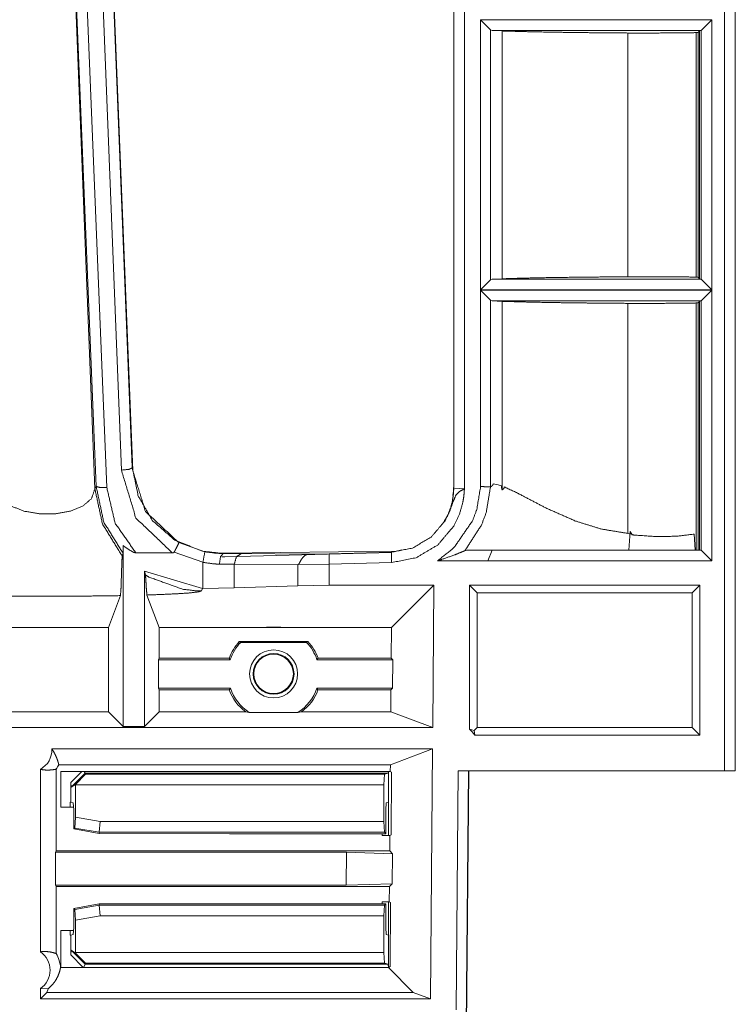
# Model space of a CAD drawing. Units: inches. Extents: x 1.32 to 9.91, y 2.48 to 7.2.
# Drawn here: x 4.19 to 4.52, y 4.13 to 4.59 of the extents above; entities that cross this region are included whole.
import ezdxf

# ---------------------------------------------------------------- set-up
doc = ezdxf.new("R2010")
doc.units = ezdxf.units.IN
doc.header["$MEASUREMENT"] = 0
doc.layers.add('Trimetric', color=7, linetype='Continuous', true_color=0xffffff)

msp = doc.modelspace()

# ---------------------------------------------------------------- linework, layer by layer
at = {"layer": 'Trimetric', "color": 7, "linetype": 'Continuous', "lineweight": 13}
for p, q in [((4.523210999999999, 4.236938999999999), (4.523210999999999, 5.020903999999999)), ((4.391217, 4.670866), (4.391217, 4.369400999999999)), ((4.396217, 4.670866), (4.396217, 4.369051999999999)), ((4.518112, 4.236938999999999), (4.518112, 4.669135999999999)), ((4.523108, 4.669135999999999), (4.523108, 4.236938999999999)), ((4.523172999999999, 4.670866), (4.523172999999999, 4.236938999999999)), ((4.213383999999999, 4.610932), (4.223005999999999, 4.369094999999999)), ((4.223594999999999, 4.370232999999999), (4.213797, 4.611749999999999)), ((4.218761999999999, 4.611921999999999), (4.22859, 4.369689)), ((4.235428999999999, 4.377862999999999), (4.226268, 4.611924)), ((4.231308, 4.611747), (4.240410999999999, 4.379183)), ((4.231373, 4.611616999999999), (4.240619999999999, 4.379269999999999)), ((4.231551, 4.609389), (4.240776, 4.377601999999999)), ((4.403819, 4.462308999999999), (4.403819, 4.588802999999999)), ((4.403819, 4.588802999999999), (4.512201999999999, 4.588802999999999)), ((4.403819, 4.588802999999999), (4.408453999999999, 4.584166999999999)), ((4.507215, 4.583815), (4.512201999999999, 4.588802999999999)), ((4.512201999999999, 4.588802999999999), (4.512201999999999, 4.462308999999999)), ((4.408453999999999, 4.584166999999999), (4.408453999999999, 4.466944999999999)), ((4.409176, 4.583802999999999), (4.408453999999999, 4.584166999999999)), ((4.413924999999999, 4.583598), (4.409176, 4.583802999999999)), ((4.507195999999999, 4.583802999999999), (4.409176, 4.583802999999999)), ((4.413924999999999, 4.467513999999999), (4.413924999999999, 4.583598)), ((4.472811, 4.468458), (4.472811, 4.582653999999999)), ((4.504869, 4.582826999999999), (4.505831999999999, 4.582872)), ((4.504869, 4.468284999999999), (4.504869, 4.582826999999999)), ((4.505831999999999, 4.582872), (4.506375, 4.583598)), ((4.505831999999999, 4.468238999999999), (4.505831999999999, 4.582872)), ((4.506375, 4.583598), (4.507195999999999, 4.583802999999999)), ((4.506375, 4.467513999999999), (4.506375, 4.583598)), ((4.507215, 4.583815), (4.507195999999999, 4.583802999999999)), ((4.507215, 4.467297), (4.507215, 4.583815)), ((4.403819, 4.462308999999999), (4.408453999999999, 4.466944999999999)), ((4.408453999999999, 4.466944999999999), (4.409176, 4.467308999999999)), ((4.409176, 4.467308999999999), (4.413924999999999, 4.467513999999999)), ((4.409176, 4.467308999999999), (4.507195999999999, 4.467308999999999)), ((4.505831999999999, 4.468238999999999), (4.504869, 4.468284999999999)), ((4.506375, 4.467513999999999), (4.505831999999999, 4.468238999999999)), ((4.507195999999999, 4.467308999999999), (4.506375, 4.467513999999999)), ((4.507195999999999, 4.467308999999999), (4.507215, 4.467297)), ((4.507215, 4.467297), (4.512201999999999, 4.462308999999999)), ((4.512201999999999, 4.462308999999999), (4.403819, 4.462308999999999)), ((4.403819, 4.37013), (4.403819, 4.462136)), ((4.403819, 4.462136), (4.512201999999999, 4.462136)), ((4.408453999999999, 4.457499999999999), (4.403819, 4.462136)), ((4.507215, 4.457148), (4.512201999999999, 4.462136)), ((4.512201999999999, 4.462136), (4.512201999999999, 4.335377999999999)), ((4.408453999999999, 4.457499999999999), (4.408453999999999, 4.370051)), ((4.409176, 4.457137), (4.408453999999999, 4.457499999999999)), ((4.413924999999999, 4.456932), (4.409176, 4.457137)), ((4.507195999999999, 4.457137), (4.409176, 4.457137)), ((4.413924999999999, 4.368522), (4.413924999999999, 4.456932)), ((4.505831999999999, 4.456205999999999), (4.506375, 4.456932)), ((4.506375, 4.456932), (4.507195999999999, 4.457137)), ((4.506375, 4.34038), (4.506375, 4.456932)), ((4.507215, 4.457148), (4.507195999999999, 4.457137)), ((4.507215, 4.340366), (4.507215, 4.457148)), ((4.472811, 4.348207), (4.472811, 4.455987)), ((4.504869, 4.456159999999999), (4.505831999999999, 4.456205999999999)), ((4.504869, 4.340379), (4.504869, 4.456159999999999)), ((4.505831999999999, 4.340379), (4.505831999999999, 4.456205999999999)), ((4.240410999999999, 4.379183), (4.240425, 4.378808)), ((4.240425, 4.378808), (4.240619999999999, 4.379269999999999)), ((4.240619999999999, 4.379269999999999), (4.240653, 4.378528)), ((4.223005999999999, 4.369094999999999), (4.223008, 4.369059)), ((4.223008, 4.369059), (4.223594999999999, 4.370232999999999)), ((4.391334999999999, 4.368865), (4.390811, 4.365933)), ((4.391218, 4.369420999999999), (4.396217, 4.369051999999999)), ((4.408453999999999, 4.370051), (4.408464, 4.370053999999999)), ((4.40968, 4.371369999999999), (4.412071, 4.370905999999999)), ((4.412071, 4.370905999999999), (4.413551, 4.370537999999999)), ((4.386908, 4.354198), (4.386287, 4.35304)), ((4.474827999999999, 4.347898), (4.472811, 4.348207)), ((4.473258, 4.340378), (4.473974, 4.349129)), ((4.473974, 4.349129), (4.474820999999999, 4.347560999999999)), ((4.474820999999999, 4.347560999999999), (4.474828999999999, 4.347902999999999)), ((4.504434999999999, 4.340493), (4.503897, 4.347866999999999)), ((4.236264, 4.342516999999999), (4.236264, 4.257762)), ((4.26236, 4.343869), (4.274551999999999, 4.339571)), ((4.236206, 4.338913999999999), (4.235833999999999, 4.337780999999999)), ((4.259294999999999, 4.339088999999999), (4.242218, 4.339088999999999)), ((4.273642999999999, 4.334658), (4.260148, 4.339386)), ((4.282373, 4.338898), (4.283180999999999, 4.338904)), ((4.283917999999999, 4.337239), (4.282524999999999, 4.337218)), ((4.283180999999999, 4.338904), (4.283146, 4.338822)), ((4.283146, 4.338822), (4.291784999999999, 4.338839)), ((4.283180999999999, 4.338904), (4.3642, 4.339915)), ((4.283917999999999, 4.337239), (4.362141999999999, 4.339268999999999)), ((4.291784999999999, 4.338839), (4.323173999999999, 4.338524999999999)), ((4.323173999999999, 4.338524999999999), (4.33278, 4.338652999999999)), ((4.33278, 4.338652999999999), (4.361991999999999, 4.339381999999999)), ((4.361991999999999, 4.339381999999999), (4.3642, 4.339915)), ((4.3642, 4.339915), (4.364294999999999, 4.339916)), ((4.366956, 4.340444999999999), (4.364294999999999, 4.339916)), ((4.396416, 4.340113999999999), (4.397469999999999, 4.340379)), ((4.409210999999999, 4.340381999999999), (4.397369999999999, 4.340381999999999)), ((4.409282, 4.340379), (4.407191, 4.335382)), ((4.407191, 4.335382), (4.409282, 4.340374999999999)), ((4.50719, 4.340378), (4.409210999999999, 4.340378)), ((4.409286999999999, 4.340378), (4.409282, 4.340379)), ((4.507215, 4.340366), (4.512201999999999, 4.335377999999999)), ((4.273642999999999, 4.322411999999999), (4.273642999999999, 4.334658)), ((4.288374, 4.333842999999999), (4.281406999999999, 4.333826999999999)), ((4.318169999999999, 4.333546), (4.288374, 4.333842999999999)), ((4.288374, 4.333842999999999), (4.288374, 4.322626)), ((4.318169999999999, 4.323666), (4.318169999999999, 4.333546)), ((4.332901, 4.333823999999999), (4.318402999999999, 4.333704)), ((4.362112999999999, 4.334552999999999), (4.332901, 4.333823999999999)), ((4.332901, 4.333823999999999), (4.332901, 4.323878999999999)), ((4.407191, 4.335382), (4.383596999999999, 4.335382)), ((4.407191, 4.335377999999999), (4.407191, 4.335382)), ((4.512201999999999, 4.335377999999999), (4.407191, 4.335377999999999)), ((4.246264, 4.257762), (4.246264, 4.330505)), ((4.246264, 4.330505), (4.273526999999999, 4.322411999999999)), ((4.246691999999999, 4.328726999999999), (4.246264, 4.330505)), ((4.288374, 4.322626), (4.273642999999999, 4.322411999999999)), ((4.318169999999999, 4.323666), (4.288374, 4.322626)), ((4.332901, 4.323878999999999), (4.318169999999999, 4.323666)), ((4.381866, 4.323878999999999), (4.332901, 4.323878999999999)), ((4.381866, 4.323878999999999), (4.362013, 4.304178)), ((4.381866, 4.323878999999999), (4.381353999999999, 4.257213)), ((4.398533, 4.323889), (4.398533, 4.256530999999999)), ((4.506592999999999, 4.323889), (4.398533, 4.323889)), ((4.402137999999999, 4.320284), (4.398533, 4.323889)), ((4.502987, 4.320284), (4.506592999999999, 4.323889)), ((4.506592999999999, 4.253605999999999), (4.506592999999999, 4.323889)), ((4.229427999999999, 4.304178), (4.235001, 4.319042999999999)), ((4.247414, 4.319344), (4.253098999999999, 4.304178)), ((4.273526999999999, 4.322411999999999), (4.272952, 4.321263)), ((4.273642999999999, 4.322411999999999), (4.273526999999999, 4.322411999999999)), ((4.502987, 4.320284), (4.402137999999999, 4.320284)), ((4.402137999999999, 4.320284), (4.402137999999999, 4.257211999999999)), ((4.502987, 4.257211999999999), (4.502987, 4.320284)), ((4.229427999999999, 4.304178), (4.171691, 4.304178)), ((4.229427999999999, 4.304178), (4.229427999999999, 4.264598)), ((4.303251999999999, 4.304178), (4.253098999999999, 4.304178)), ((4.253098999999999, 4.289741999999999), (4.253098999999999, 4.304178)), ((4.362013, 4.304178), (4.31033, 4.304178)), ((4.361902999999999, 4.289741999999999), (4.362013, 4.304178)), ((4.291363999999999, 4.297147999999999), (4.290706, 4.297511)), ((4.290706, 4.297511), (4.322874999999999, 4.297511)), ((4.291363999999999, 4.297147999999999), (4.322218, 4.297147999999999)), ((4.322874999999999, 4.297511), (4.322218, 4.297147999999999)), ((4.253098999999999, 4.289741999999999), (4.252825999999999, 4.289015)), ((4.252825999999999, 4.289015), (4.252825999999999, 4.275680999999999)), ((4.286491, 4.289015), (4.252825999999999, 4.289015)), ((4.285970999999999, 4.289741999999999), (4.253098999999999, 4.289741999999999)), ((4.285970999999999, 4.289741999999999), (4.286491, 4.289015)), ((4.32709, 4.289015), (4.327611, 4.289741999999999)), ((4.362625, 4.289015), (4.32709, 4.289015)), ((4.361902999999999, 4.289741999999999), (4.327611, 4.289741999999999)), ((4.361902999999999, 4.289741999999999), (4.362625, 4.289015)), ((4.362625, 4.289015), (4.362522, 4.275680999999999)), ((4.252825999999999, 4.275680999999999), (4.253098999999999, 4.274954)), ((4.252825999999999, 4.275680999999999), (4.286512999999999, 4.275680999999999)), ((4.253098999999999, 4.274954), (4.285994, 4.274954)), ((4.253098999999999, 4.264598), (4.253098999999999, 4.274954)), ((4.286512999999999, 4.275680999999999), (4.285994, 4.274954)), ((4.327587999999999, 4.274954), (4.327068999999999, 4.275680999999999)), ((4.327068999999999, 4.275680999999999), (4.362522, 4.275680999999999)), ((4.327587999999999, 4.274954), (4.361788999999999, 4.274954)), ((4.361709999999999, 4.264598), (4.361788999999999, 4.274954)), ((4.362522, 4.275680999999999), (4.361788999999999, 4.274954)), ((4.229427999999999, 4.264598), (4.171691, 4.264598)), ((4.229427999999999, 4.264598), (4.236264, 4.257762)), ((4.246264, 4.257762), (4.253098999999999, 4.264598)), ((4.293695999999999, 4.264598), (4.253098999999999, 4.264598)), ((4.295384999999999, 4.264325), (4.293695999999999, 4.264598)), ((4.295384999999999, 4.264325), (4.318195999999999, 4.264325)), ((4.319885, 4.264598), (4.318195999999999, 4.264325)), ((4.361709999999999, 4.264598), (4.319885, 4.264598)), ((4.361709999999999, 4.264598), (4.381353999999999, 4.257213)), ((4.381353999999999, 4.257213), (1.499064999999999, 4.257213)), ((4.236264, 4.257762), (4.246264, 4.257762)), ((4.400819999999999, 4.255894), (4.398533, 4.256530999999999)), ((4.402137999999999, 4.257211999999999), (4.400819999999999, 4.255894)), ((4.401037999999999, 4.253605999999999), (4.400819999999999, 4.255894)), ((4.401037999999999, 4.253605999999999), (4.506592999999999, 4.253605999999999)), ((4.402137999999999, 4.257211999999999), (4.502987, 4.257211999999999)), ((4.502987, 4.257211999999999), (4.506592999999999, 4.253605999999999)), ((4.202852, 4.247212), (4.381276999999999, 4.247212)), ((4.381276999999999, 4.247212), (4.361519, 4.239827)), ((4.381276999999999, 4.247212), (4.380376999999999, 4.130151)), ((4.206109999999999, 4.239827), (4.361519, 4.239827)), ((4.361494999999999, 4.236648999999999), (4.361519, 4.239827)), ((4.197442999999999, 4.152197), (4.197442999999999, 4.237658)), ((4.204829, 4.19944), (4.204829, 4.237744999999999)), ((4.207009999999999, 4.236648999999999), (4.207009999999999, 4.219981999999999)), ((4.207009999999999, 4.236648999999999), (4.361494999999999, 4.236648999999999)), ((4.211719, 4.231505999999999), (4.216861999999999, 4.236648999999999)), ((4.218398, 4.235826999999999), (4.211833999999999, 4.229263999999999)), ((4.213932999999999, 4.230622), (4.21858, 4.235388999999999)), ((4.218398, 4.235826999999999), (4.218058, 4.236648999999999)), ((4.218398, 4.235826999999999), (4.21858, 4.235388999999999)), ((4.360481, 4.235826999999999), (4.218398, 4.235826999999999)), ((4.21858, 4.235388999999999), (4.358724999999999, 4.235388999999999)), ((4.358724999999999, 4.235388999999999), (4.358380999999999, 4.230389999999999)), ((4.358724999999999, 4.235388999999999), (4.360481, 4.235826999999999)), ((4.360579, 4.236648999999999), (4.360481, 4.235826999999999)), ((4.360594999999999, 4.236648999999999), (4.360594999999999, 4.222241999999999)), ((4.362073999999999, 4.236358), (4.361494999999999, 4.236648999999999)), ((4.361848, 4.206933), (4.362073999999999, 4.236358)), ((4.392351999999999, 4.125), (4.393329, 4.236938999999999)), ((4.398147999999999, 4.236938999999999), (4.392557, 3.596654)), ((4.398260999999999, 4.236938999999999), (4.392669999999999, 3.596654)), ((4.393329, 4.236938999999999), (4.518112, 4.236938999999999)), ((4.523108, 4.236938999999999), (4.523172999999999, 4.236938999999999)), ((4.523210999999999, 4.236938999999999), (4.523172999999999, 4.236938999999999)), ((4.211719, 4.222241999999999), (4.211719, 4.231505999999999)), ((4.211833999999999, 4.229263999999999), (4.211719, 4.231505999999999)), ((4.213932999999999, 4.230622), (4.211833999999999, 4.229263999999999)), ((4.213932999999999, 4.230389999999999), (4.213932999999999, 4.230622)), ((4.213932999999999, 4.230389999999999), (4.213932999999999, 4.215183)), ((4.358380999999999, 4.230389999999999), (4.213932999999999, 4.230389999999999)), ((4.358380999999999, 4.213152), (4.358380999999999, 4.230389999999999)), ((4.211416999999999, 4.219981999999999), (4.211416999999999, 4.222241999999999)), ((4.211416999999999, 4.222241999999999), (4.211719, 4.222241999999999)), ((4.212881999999999, 4.221951999999999), (4.211719, 4.222241999999999)), ((4.212881999999999, 4.221951999999999), (4.213109999999999, 4.218619)), ((4.359383, 4.218663999999999), (4.359612, 4.221996999999999)), ((4.360594999999999, 4.222241999999999), (4.359612, 4.221996999999999)), ((4.360594999999999, 4.222241999999999), (4.360594999999999, 4.206641999999999)), ((4.207009999999999, 4.219981999999999), (4.213091, 4.219981999999999)), ((4.213109999999999, 4.209756999999999), (4.213109999999999, 4.218619)), ((4.359383, 4.218663999999999), (4.359383, 4.207487)), ((4.213607999999999, 4.210176), (4.213932999999999, 4.215183)), ((4.213932999999999, 4.215183), (4.225451, 4.213152)), ((4.225451, 4.213152), (4.225013999999999, 4.208164)), ((4.225451, 4.213152), (4.358380999999999, 4.213152)), ((4.358380999999999, 4.213152), (4.358705999999999, 4.208164)), ((4.213109999999999, 4.209756999999999), (4.213607999999999, 4.210176)), ((4.224967999999999, 4.207637), (4.213109999999999, 4.209756999999999)), ((4.225013999999999, 4.208164), (4.213607999999999, 4.210176)), ((4.225013999999999, 4.208164), (4.224967999999999, 4.207637)), ((4.224967999999999, 4.207637), (4.286157, 4.207487)), ((4.358705999999999, 4.208164), (4.225013999999999, 4.208164)), ((4.286157, 4.207487), (4.359383, 4.207487)), ((4.357673, 4.207487), (4.357673, 4.206641999999999)), ((4.359383, 4.207487), (4.358705999999999, 4.208164)), ((4.357673, 4.206641999999999), (4.361264, 4.206641999999999)), ((4.361208, 4.19944), (4.361264, 4.206641999999999)), ((4.361848, 4.206933), (4.361264, 4.206641999999999)), ((4.204610999999999, 4.198857), (4.204829, 4.19944)), ((4.204610999999999, 4.198857), (4.204610999999999, 4.183354)), ((4.340951999999999, 4.198857), (4.204610999999999, 4.198857)), ((4.361208, 4.19944), (4.204829, 4.19944)), ((4.340832999999999, 4.183354), (4.340951999999999, 4.198857)), ((4.340951999999999, 4.198857), (4.362508, 4.198131)), ((4.362508, 4.198131), (4.361208, 4.19944)), ((4.362508, 4.198131), (4.3624, 4.184082)), ((4.204829, 4.182773), (4.204610999999999, 4.183354)), ((4.204610999999999, 4.183354), (4.340832999999999, 4.183354)), ((4.204829, 4.151351), (4.204829, 4.182773)), ((4.204829, 4.182773), (4.361080999999999, 4.182773)), ((4.3624, 4.184082), (4.340832999999999, 4.183354)), ((4.361024999999999, 4.175569999999999), (4.361080999999999, 4.182773)), ((4.361080999999999, 4.182773), (4.3624, 4.184082)), ((4.357673, 4.175569999999999), (4.357673, 4.174724999999999)), ((4.361024999999999, 4.175569999999999), (4.357673, 4.175569999999999)), ((4.360594999999999, 4.175569999999999), (4.360594999999999, 4.159969999999999)), ((4.361024999999999, 4.175569999999999), (4.361604999999999, 4.175278999999999)), ((4.361374999999999, 4.145273), (4.361604999999999, 4.175278999999999)), ((4.213109999999999, 4.172455), (4.224967999999999, 4.174574999999999)), ((4.213109999999999, 4.172455), (4.213109999999999, 4.163592999999999)), ((4.213607999999999, 4.172037), (4.213109999999999, 4.172455)), ((4.213607999999999, 4.172037), (4.225013999999999, 4.174047999999999)), ((4.213932999999999, 4.167029), (4.213607999999999, 4.172037)), ((4.224967999999999, 4.174574999999999), (4.286157, 4.174724999999999)), ((4.224967999999999, 4.174574999999999), (4.225013999999999, 4.174047999999999)), ((4.225013999999999, 4.174047999999999), (4.358705999999999, 4.174047999999999)), ((4.225451, 4.169059999999999), (4.225013999999999, 4.174047999999999)), ((4.286157, 4.174724999999999), (4.359383, 4.174724999999999)), ((4.358705999999999, 4.174047999999999), (4.358380999999999, 4.169059999999999)), ((4.359383, 4.174724999999999), (4.358705999999999, 4.174047999999999)), ((4.359383, 4.163548), (4.359383, 4.174724999999999)), ((4.225451, 4.169059999999999), (4.213932999999999, 4.167029)), ((4.213932999999999, 4.151822), (4.213932999999999, 4.167029)), ((4.358380999999999, 4.169059999999999), (4.225451, 4.169059999999999)), ((4.358380999999999, 4.169059999999999), (4.358380999999999, 4.151822)), ((4.207009999999999, 4.16223), (4.207009999999999, 4.144701)), ((4.207009999999999, 4.16223), (4.213091, 4.16223)), ((4.211416999999999, 4.159969999999999), (4.211416999999999, 4.16223)), ((4.213109999999999, 4.163592999999999), (4.212881999999999, 4.16026)), ((4.359612, 4.160216), (4.359383, 4.163548)), ((4.211416999999999, 4.159969999999999), (4.211719, 4.159969999999999)), ((4.212881999999999, 4.16026), (4.211719, 4.159969999999999)), ((4.211719, 4.159969999999999), (4.211719, 4.150705999999999)), ((4.360594999999999, 4.159969999999999), (4.359612, 4.160216)), ((4.360594999999999, 4.144887999999999), (4.360594999999999, 4.159969999999999)), ((4.211719, 4.150705999999999), (4.211833999999999, 4.152948)), ((4.211833999999999, 4.152948), (4.213932999999999, 4.15159)), ((4.211833999999999, 4.152948), (4.218398, 4.146384999999999)), ((4.217537, 4.144887999999999), (4.211719, 4.150705999999999)), ((4.213932999999999, 4.151822), (4.358380999999999, 4.151822)), ((4.213932999999999, 4.15159), (4.213932999999999, 4.151822)), ((4.21858, 4.146823), (4.213932999999999, 4.15159)), ((4.358380999999999, 4.151822), (4.358724999999999, 4.146823)), ((4.207009999999999, 4.144701), (4.206908999999999, 4.144701)), ((4.360602, 4.144887999999999), (4.207009999999999, 4.144887999999999)), ((4.217708, 4.144718), (4.218398, 4.146384999999999)), ((4.21858, 4.146823), (4.218398, 4.146384999999999)), ((4.218398, 4.146384999999999), (4.360481, 4.146384999999999)), ((4.358724999999999, 4.146823), (4.21858, 4.146823)), ((4.358724999999999, 4.146823), (4.360481, 4.146384999999999)), ((4.360481, 4.146384999999999), (4.360594999999999, 4.144718)), ((4.360602, 4.144887999999999), (4.361374999999999, 4.145273)), ((4.372226999999999, 4.133173999999999), (4.360602, 4.144887999999999)), ((4.197442999999999, 4.134936999999999), (4.201156, 4.134902999999999)), ((4.197442999999999, 4.130151), (4.197442999999999, 4.134936999999999)), ((4.200508, 4.133173999999999), (4.201156, 4.134902999999999)), ((4.197442999999999, 4.130151), (4.200508, 4.133173999999999)), ((4.380376999999999, 4.130151), (4.197442999999999, 4.130151)), ((4.372226999999999, 4.133173999999999), (4.200508, 4.133173999999999)), ((4.372226999999999, 4.133173999999999), (4.380376999999999, 4.130151))]:
    msp.add_line(p, q, dxfattribs=at)
for radius in [0.011243924498558, 0.0095627130940557, 0.0092500001192093]:
    msp.add_circle((4.306791, 4.282379999999999), radius, dxfattribs=at)
for centre, radius, start, end in [((4.306791, 4.282379999999999), 0.0220833346247673, 136.749636, 160.526637), ((4.306791, 4.282379999999999), 0.0213558170944452, 136.250916, 161.901059), ((4.306791, 4.282379999999999), 0.0213558170944452, 18.098941, 43.749084), ((4.306791, 4.282379999999999), 0.0220833346247673, 19.473363, 43.25036400000001), ((4.306791, 4.282379999999999), 0.0220833346247673, 199.651198, 233.633043), ((4.306791, 4.282379999999999), 0.0213558170944452, 198.281334, 237.718877), ((4.306791, 4.282379999999999), 0.0213558170944452, 302.281123, 341.718666), ((4.306791, 4.282379999999999), 0.0220833346247673, 306.366957, 340.348802), ((4.392009999999999, 4.248409999999999), 0.0104166669771075, 29.922737, 51.22918), ((4.192442999999999, 4.246795999999999), 0.0104166669771075, 298.685401, 2.292443), ((4.192442999999999, 4.246795999999999), 0.0153400739654899, 323.841221, 332.981423), ((4.191609999999999, 4.143568), 0.0104166669771075, 304.055798, 55.944202), ((4.191609999999999, 4.143568), 0.0153400739654899, 4.238105, 30.490992)]:
    msp.add_arc(centre, radius, start, end, dxfattribs=at)
for points, knots in [([(4.413924667427351, 4.583598336900478), (4.427928574016448, 4.583211780901536), (4.440175074964031, 4.582992054333715), (4.454773870890448, 4.58280610055317), (4.472811387603258, 4.582653919559903)], [0, 0, 0.2378646432623468, 0.4458329744603556, 0.6937278567918872, 1, 1]), ([(4.472811387603258, 4.582653919559903), (4.48272268341617, 4.582634388309429), (4.49244314263592, 4.582671416305117), (4.501441759390275, 4.582766224250121), (4.504868273145121, 4.582826852506798)], [0, 0, 0.309168121366447, 0.6123849904206157, 0.8930984807694935, 1, 1]), ([(4.472811387603258, 4.46845795325305), (4.449567165035205, 4.468246771607311), (4.435983180331277, 4.468052679805737), (4.424130966502617, 4.467814642690597), (4.413924667427351, 4.467513535912473)], [0, 0, 0.3946825354435776, 0.6253500690107144, 0.8266307111718681, 1, 1]), ([(4.504868273145121, 4.468285020306154), (4.497015082850793, 4.468401394006888), (4.487437445900126, 4.468466498175132), (4.476786810876603, 4.468473008591956), (4.472811387603258, 4.46845795325305)], [0, 0, 0.2449950906739755, 0.543761650245714, 0.8759918946413577, 1, 1]), ([(4.413924667427351, 4.456931667166657), (4.427928574016448, 4.456545111167712), (4.440175074964031, 4.456325384599893), (4.454773870890448, 4.456139430819347), (4.472811387603258, 4.45598724982608)], [0, 0, 0.2378646432623468, 0.4458329744603556, 0.6937278567918872, 1, 1]), ([(4.472811387603258, 4.45598724982608), (4.48272268341617, 4.455967718575606), (4.49244314263592, 4.456004746571295), (4.501441759390275, 4.456099554516299), (4.504868273145121, 4.456160182772976)], [0, 0, 0.309168121366447, 0.6123849904206157, 0.8930984807694935, 1, 1]), ([(4.240425314267838, 4.378808292879113), (4.238943787539255, 4.378218286354411), (4.235429383157281, 4.377863468637485)], [0, 0, 0.3110397527359025, 1, 1]), ([(4.240425314267838, 4.378808292879113), (4.246729839160082, 4.358448591865283), (4.262360129252101, 4.343869327189337)], [0, 0, 0.4992875644030879, 1, 1]), ([(4.282373557471088, 4.338898217042923), (4.273412782514526, 4.339848330998223), (4.26041554912689, 4.345085961333381), (4.249934591841849, 4.354285180306134), (4.243336691291461, 4.365724796468555), (4.240652771955637, 4.378527531153566)], [0, 0, 0.1424522016718909, 0.3639775366500451, 0.5844371626771147, 0.7932059625798491, 1, 1]), ([(4.259294943631005, 4.339089053636087), (4.242277527854355, 4.355382999343134), (4.235429383157281, 4.377863468637485)], [0, 0, 0.5006358685370972, 1, 1]), ([(4.178113301040241, 4.369095157878292), (4.178151549739084, 4.368282983379458), (4.179825947566087, 4.364329532762894), (4.183816426178339, 4.361003930468826), (4.189727477753763, 4.35862437311954), (4.196965840559243, 4.357395938845002), (4.203840840725717, 4.357372338584013), (4.20466888436556, 4.357439477257515), (4.211543477630982, 4.358666283927846), (4.217537537020916, 4.361142276826341), (4.221451111334431, 4.364541121309684), (4.223005880252287, 4.369095157878292)], [0, 0, 0.0147336572329627, 0.0925342005582432, 0.1866645536394255, 0.3021316549284381, 0.4351729298024399, 0.559754963294491, 0.5748091138122274, 0.7013510997574297, 0.8188709165974557, 0.9127998719347594, 1, 1]), ([(4.223007507856493, 4.369058536783654), (4.226552429817331, 4.352656355396903), (4.235328471696504, 4.338348900623373), (4.235833435901441, 4.337780866755451)], [0, 0, 0.4888751442833191, 0.9778580410922046, 1, 1]), ([(4.236206157264633, 4.338914493084985), (4.227198181786093, 4.353467716093633), (4.223594666073836, 4.37023285321834)], [0, 0, 0.4995250270403279, 1, 1]), ([(4.223594666073836, 4.37023285321834), (4.225101420667613, 4.369766544613298), (4.228589376481238, 4.369688419611406)], [0, 0, 0.3113368840988531, 1, 1]), ([(4.228589376481238, 4.369688419611406), (4.232474874622198, 4.353061628844216), (4.242217306498731, 4.339089053636087)], [0, 0, 0.5006014457657179, 1, 1]), ([(4.361991886221915, 4.339381615492129), (4.371890975003282, 4.341319685200517), (4.380595402297388, 4.346421410584468), (4.387146509226852, 4.354108992150826), (4.389386499515466, 4.358593041738573), (4.391140649948568, 4.36360280748488), (4.392295028231728, 4.366238305595572), (4.393774927356104, 4.367740177376731), (4.394105737910991, 4.367958276340345), (4.395867212563018, 4.368887638342016), (4.396105249678158, 4.368999943032235), (4.396216740566273, 4.369052433267881)], [0, 0, 0.2085947370705929, 0.4172372193415866, 0.6261063261255086, 0.7297605170054056, 0.8395272264168118, 0.8990268873042584, 0.942629379878488, 0.9508233414598981, 0.9920088417261073, 0.9974516798801133, 1, 1]), ([(4.396216740566273, 4.369052433267881), (4.396212264654707, 4.368956811520774), (4.396207788743141, 4.368870141596801), (4.396182153976894, 4.368389591454957), (4.396147567387515, 4.367822778290189), (4.395970565430104, 4.365822452720919), (4.395490829090363, 4.362735701344092), (4.393795272408681, 4.356890567739014), (4.391265975472435, 4.351672061753276), (4.383698022815223, 4.342734887057702), (4.373601993924921, 4.336805931836011), (4.362112328933164, 4.334552920713747)], [0, 0, 0.0017934201234601, 0.0034193315664393, 0.0124351646775245, 0.0230740726584347, 0.0606962916566699, 0.1192203644866895, 0.2332423300413868, 0.3418885183764839, 0.5612918719310719, 0.7806434752237195, 1, 1]), ([(4.383596704453395, 4.335381778155693), (4.390239771020503, 4.340559594036278), (4.391626896705133, 4.341920271152559), (4.400001734147508, 4.354063419233057), (4.402023625472508, 4.359373884856439), (4.403818466010761, 4.370129500351254)], [0, 0, 0.2019640689305629, 0.2485568744929028, 0.6022703343417413, 0.7385264742417468, 1, 1]), ([(4.391141870651721, 4.369650170912564), (4.391033228070966, 4.366396997005665), (4.390569360872234, 4.363206892761752), (4.389758813977608, 4.36008392719134), (4.388570256006119, 4.357091169957413), (4.387793074997716, 4.355619001953016), (4.38690765830961, 4.35419810348111)], [0, 0, 0.2001329948051359, 0.3983393789018526, 0.5967169878843822, 0.7947070418127504, 0.8970623271503008, 1, 1]), ([(4.408464462217011, 4.370053816755672), (4.406465764251947, 4.358018497453826), (4.404235132687518, 4.352115176998381), (4.396703801124943, 4.340441592731338), (4.396416122081518, 4.340114037384865)], [0, 0, 0.371513995327293, 0.5636847709826531, 0.9867246534966255, 1, 1]), ([(4.408454289690723, 4.370051375349361), (4.40626841724196, 4.370087589542947), (4.404687606656806, 4.370114445012347), (4.403818466010761, 4.370129500351254)], [0, 0, 0.4715153281714985, 0.8125149530260412, 1, 1]), ([(4.408464462217011, 4.370053816755672), (4.408882756497973, 4.370271101917183), (4.409171656244552, 4.370470076531375), (4.409366968749282, 4.370648706092993), (4.409539901696177, 4.370874943077637), (4.409616805994915, 4.371031193081421), (4.409661158209531, 4.371181339569431), (4.409678248053693, 4.371304630588042), (4.409680282558952, 4.371370141657337)], [0, 0, 0.2490928954790697, 0.4344690112023177, 0.5743398186483516, 0.7248226282933291, 0.8168528064575161, 0.8995874239936913, 0.965363819146953, 1, 1]), ([(4.413551132262056, 4.370537622105928), (4.413600367289291, 4.369876000996156), (4.413831893987605, 4.368833927403215), (4.413924667427351, 4.3685218342967)], [0, 0, 0.3226076028592273, 0.841679383854429, 1, 1]), ([(4.41491506458675, 4.370061140974598), (4.414899602346793, 4.36983409018785), (4.414821070443849, 4.36952077637818), (4.414653020309572, 4.369195255536965), (4.41403412381021, 4.368595483387026), (4.413924667427351, 4.3685218342967)], [0, 0, 0.1191073935738185, 0.2881598248294198, 0.4798919077967815, 0.9309527155723436, 1, 1]), ([(4.472811387603258, 4.348206485497485), (4.460183213469349, 4.350287377474955), (4.448299668259721, 4.354001163372174), (4.434419052689236, 4.360116886176513), (4.422472844717673, 4.366378686458347), (4.414915471487801, 4.370061140974598)], [0, 0, 0.2053945822680859, 0.4052021362095375, 0.6486265885090412, 0.865084515477992, 1, 1]), ([(4.503897000335143, 4.347866316218414), (4.495861518369736, 4.346888939892664), (4.486229356678165, 4.346694441190038), (4.475886338849591, 4.347417097457537), (4.474821071896712, 4.347561140429775)], [0, 0, 0.2774817499416016, 0.6077339594241794, 0.9631509476044319, 1, 1]), ([(4.236263530312896, 4.342517601896191), (4.236245219765577, 4.340421654579814), (4.236228943723518, 4.339434512628826), (4.236212667681456, 4.338973086836404), (4.236206157264633, 4.338914493084985)], [0, 0, 0.5815883597092075, 0.8555295918663132, 0.9836418384655848, 1, 1]), ([(4.242217306498731, 4.339089053636087), (4.240903829904424, 4.339417015883611), (4.237262472394377, 4.341685489245833), (4.236263530312896, 4.342517601896191)], [0, 0, 0.1949578896252258, 0.8127735838595398, 1, 1]), ([(4.262360129252101, 4.343869327189337), (4.262360943054205, 4.343861596069359), (4.262332866881649, 4.343748884478088), (4.262079774427605, 4.343158877953384), (4.261591493165781, 4.342154239257183), (4.260922547837083, 4.340847679980753), (4.260147808234989, 4.339386091403696)], [0, 0, 0.0015532078837574, 0.0247610794794775, 0.1530322627389895, 0.3762108248311642, 0.6694865770878035, 1, 1]), ([(4.235833435901441, 4.337780866755451), (4.235679627303966, 4.335448509928141), (4.235275167658756, 4.322890729676146), (4.23500050944898, 4.319043073332977)], [0, 0, 0.1246016646558066, 0.7943699794651113, 1, 1]), ([(4.260147808234989, 4.339386091403696), (4.260061545212068, 4.339278669526095), (4.259908550416696, 4.339184675383194), (4.259586284783893, 4.339105329678147), (4.259294943631005, 4.339089053636087)], [0, 0, 0.1464061197650668, 0.3372223798026147, 0.6899149519073329, 1, 1]), ([(4.274552512359832, 4.339570824481086), (4.280219016403294, 4.338890485922946), (4.283146262567925, 4.33882212654629)], [0, 0, 0.6609193372307121, 1, 1]), ([(4.281407167473731, 4.333827009237837), (4.281893414230296, 4.33728770268101), (4.283146262567925, 4.33882212654629)], [0, 0, 0.6382269945012263, 1, 1]), ([(4.288374127277847, 4.333843285279896), (4.289374290062482, 4.337303164920968), (4.291784771891685, 4.338838402588351)], [0, 0, 0.5575655357180651, 1, 1]), ([(4.318402611077885, 4.333703718219226), (4.318661807047703, 4.333970645309022), (4.31901947307199, 4.334571638162116), (4.319665631941803, 4.335782575691438), (4.320462751101728, 4.336943464391424), (4.321540225086152, 4.337940778868698), (4.322754010922836, 4.338469343334622), (4.323098249212421, 4.338519799065011), (4.323173525906951, 4.338525088778681)], [0, 0, 0.0526434655032086, 0.1515971119221972, 0.3457988589651541, 0.5450465710762142, 0.7527807517156445, 0.9400962217986549, 0.9893228485209052, 1, 1]), ([(4.383596704453395, 4.335381778155693), (4.383643904975372, 4.335395612791444), (4.385439559315727, 4.335942487804686), (4.391589868709444, 4.3381019116851), (4.394926050430853, 4.339462588801382), (4.396416122081518, 4.340114037384865)], [0, 0, 0.0035970878021667, 0.1408720249288281, 0.6175749113422244, 0.8810688817554673, 1, 1]), ([(4.281407167473731, 4.333827009237837), (4.278761903737802, 4.333899030723956), (4.273642681608635, 4.334657901185038)], [0, 0, 0.3383334682652495, 1, 1]), ([(4.318402611077885, 4.333703718219226), (4.318216657297341, 4.333577985794306), (4.318169456775365, 4.333545840611236)], [0, 0, 0.7971899491280023, 1, 1]), ([(4.247413839827686, 4.319344180111102), (4.247133485003188, 4.322330020027151), (4.246914979138522, 4.326227725199657), (4.246692404263342, 4.32872691145809)], [0, 0, 0.3186371131750348, 0.7334136303879827, 1, 1]), ([(4.246692404263342, 4.32872691145809), (4.248346457037768, 4.327748721330237), (4.264138286847241, 4.322050885905809), (4.270284527230444, 4.32133596075829), (4.272952170524206, 4.321263125470068)], [0, 0, 0.0697102516659852, 0.6787263578857604, 0.9031919492979078, 1, 1]), ([(4.23500050944898, 4.319043073332977), (4.2348853564514, 4.31904103882772), (4.213326111137689, 4.318774111737923), (4.201543070487787, 4.318733828533823), (4.189390563683105, 4.318764346112686), (4.177892353769266, 4.318862816167154), (4.166714781884024, 4.319031680103535), (4.166118264942497, 4.319043073332977)], [0, 0, 0.0016719109331164, 0.314666591056569, 0.4857193295399103, 0.6621350813629419, 0.8290581176270265, 0.9913389190111056, 1, 1]), ([(4.272952170524206, 4.321263125470068), (4.271451519446201, 4.320782168427172), (4.267238059057718, 4.32030243208743), (4.261657818037178, 4.31992482791162), (4.254147238428232, 4.319575299908365), (4.247413839827686, 4.319344180111102)], [0, 0, 0.0613989389329068, 0.2266272448074942, 0.4445454942406187, 0.7374943760900808, 1, 1]), ([(4.310329694215738, 4.304177757217814), (4.309087425305448, 4.304260358131272), (4.308410748856772, 4.304290875710137), (4.307532656387593, 4.304314475971124), (4.306999209109051, 4.304320172585846), (4.306438092559005, 4.304319358783743), (4.305848899836406, 4.30431040696061), (4.305056663489096, 4.304286399798571), (4.303434348996688, 4.30419240565567), (4.303251650424556, 4.304177757217814)], [0, 0, 0.1757111334957472, 0.2713089580464242, 0.3952807236443667, 0.4705715385679026, 0.5497631658785448, 0.6329267554598453, 0.7447880407459908, 0.974132625108044, 1, 1]), ([(4.303251650424556, 4.304177757217814), (4.305575055428732, 4.304177757217814), (4.306338808702435, 4.304177757217814), (4.30691335298718, 4.304177757217814), (4.307513938939223, 4.304177757217814), (4.309664004095452, 4.304177757217814), (4.310329694215738, 4.304177757217814)], [0, 0, 0.3282552457602759, 0.4361598160390918, 0.5173325668295488, 0.6021845357861455, 0.9059499856280538, 1, 1]), ([(4.206109314087939, 4.239827169722104), (4.205661722931267, 4.241449891115564), (4.205107523699098, 4.243011984252348), (4.204450378500893, 4.244500835199858), (4.20369679775348, 4.245905050728651), (4.202852071170526, 4.247212423807183)], [0, 0, 0.2073458654936551, 0.4115101577387066, 0.6119713714845632, 0.8082715209994741, 1, 1]), ([(4.197443542393727, 4.237657573315403), (4.199276224729771, 4.237373963282493), (4.201145121259401, 4.237293803775344), (4.203009134976412, 4.237418315497108), (4.204829203379858, 4.237744650140427)], [0, 0, 0.2491809080345255, 0.5005274959202493, 0.7515452664043363, 1, 1]), ([(4.204829203379858, 4.151351011980751), (4.203435974179456, 4.151803892851091), (4.201976420107654, 4.152119241166018), (4.200474141425445, 4.152291360310812), (4.198954772899071, 4.15231740197811), (4.197443542393727, 4.152197366167911)], [0, 0, 0.1951779245748171, 0.394118841484403, 0.595574347422428, 0.7980270847869184, 1, 1]), ([(4.201156107587792, 4.134902850775176), (4.202839457237928, 4.136471047427733), (4.204283955970823, 4.138275246690171), (4.205459493108662, 4.140277199863647), (4.206340433885201, 4.142434182337751), (4.206908467753123, 4.144701028095767)], [0, 0, 0.1983253025441145, 0.3975628649624208, 0.5976934490273919, 0.7985454328669898, 1, 1])]:
    msp.add_open_spline(points, degree=1, knots=knots, dxfattribs=at)
for points in [[(4.273642681608635, 4.334657901185038), (4.274552512359832, 4.339570824481086)], [(4.332900902444578, 4.333824160930475), (4.332780459733328, 4.338652855708858)], [(4.362112328933164, 4.334552920713747), (4.361991886221915, 4.339381615492129)], [(4.523108426581587, 4.236939392959471), (4.518111681668926, 4.236939392959471)]]:
    msp.add_open_spline(points, degree=1, dxfattribs=at)

doc.saveas('drawing.dxf')
